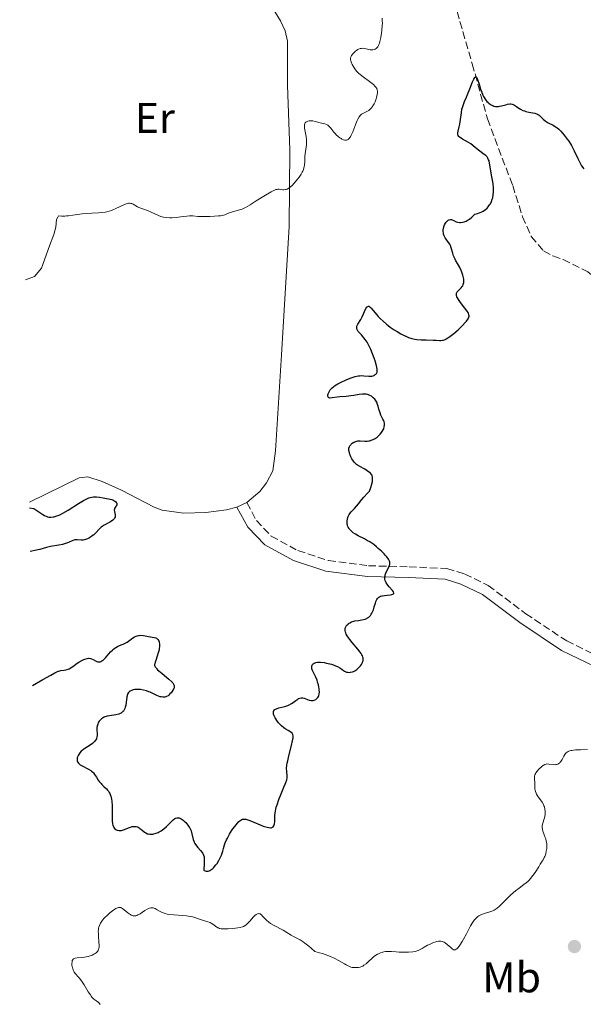
# Model space of a CAD drawing. Units: metres. Extents: x 622061 to 625539, y 4673975 to 4676348.
# Drawn here: x 622085 to 622216, y 4674667 to 4674896 of the extents above; entities that cross this region are included whole.
import ezdxf
from ezdxf.enums import TextEntityAlignment as Align

# ---------------------------------------------------------------- set-up
doc = ezdxf.new("R2010")
doc.units = ezdxf.units.M
doc.header["$MEASUREMENT"] = 0
doc.linetypes.add('DGN Style 3', pattern=[2.435891, 1.739922, -0.695969])
for name, color, linetype, lineweight in [('Barranco lineal', 142, 'DGN Style 3', 13), ('Camino', 7, 'DGN Style 3', 0), ('Curva de nivel directora', 30, 'Continuous', 30), ('Curva de nivel intermedia', 30, 'Continuous', 0), ('Etiqueta de uso rústico', 92, 'Continuous', 0), ('Línea de cambio de uso (parcela vista)', 92, 'Continuous', 0), ('Margen derecho', 7, 'Continuous', 0), ('Punto acotado terreno (símbolo)', 7, 'Continuous', 0)]:
    doc.layers.add(name, color=color, linetype=linetype, lineweight=lineweight)
doc.styles.add('Style-Arial', font='arial.ttf')

# ---------------------------------------------------------------- blocks, each defined once
blk = doc.blocks.new('5PATER')
at = {"layer": 'Punto acotado terreno (símbolo)', "linetype": 'Continuous', "lineweight": 0}
h = blk.add_hatch(color=51, dxfattribs=at)
edge = h.paths.add_edge_path()
edge.add_ellipse((0, 0), major_axis=(-0.11, -0.111), ratio=0.999422, start_angle=0, end_angle=360)

msp = doc.modelspace()

# ---------------------------------------------------------------- linework, layer by layer
at = {"layer": 'Barranco lineal', "color": 142, "linetype": 'DGN Style 3', "lineweight": 13}
msp.add_polyline3d([(622172.39, 4674916.76, 302.06), (622176.11, 4674913.46, 301.41), (622181.02, 4674907.59, 300.72), (622184.19, 4674902.57, 300.51), (622186.39, 4674898.08, 300.56), (622189.92, 4674885.9, 299.96), (622193.47, 4674873.1, 299.86), (622199.33, 4674857.61, 298.79), (622201.63, 4674850.38, 298.77), (622203.67, 4674845.8, 298.85), (622206.5, 4674842.47, 298.79), (622208.71, 4674841.24, 298.53), (622211.04, 4674840.43, 298.24), (622216.83, 4674837.56, 298.21), (622218.77, 4674835.94, 298.21), (622220.14, 4674833.8, 298.21), (622221.13, 4674831.23, 298.01), (622222.01, 4674827.96, 297.63), (622229.59, 4674792.88, 296.17), (622231.3, 4674783.02, 295.92), (622231.91, 4674778.14, 295.89), (622232.14, 4674773.11, 296.02), (622231.69, 4674768.58, 295.88), (622230.4, 4674762.14, 295.3)], dxfattribs=at)
at = {"layer": 'Camino', "color": 7, "linetype": 'DGN Style 3', "lineweight": 0}
msp.add_polyline3d([(622137.5, 4674783.94, 302.4), (622139.7, 4674779.73, 302.4), (622143.17, 4674776.12, 301.82), (622149.37, 4674772.74, 301.82), (622156.45, 4674770.43, 301.82), (622165.77, 4674769.23, 300.66), (622175.21, 4674768.97, 299.49), (622184.02, 4674768.56, 298.91), (622188.19, 4674767.3, 299.49), (622193.6, 4674764.64, 298.33), (622202.42, 4674758.05, 297.16), (622211.91, 4674751.73, 296), (622219.07, 4674748.23, 296), (622222.17, 4674748.04, 296), (622224.68, 4674748.44, 295.42), (622227.99, 4674750.65, 295.42), (622230.49, 4674756.93, 296), (622232.26, 4674765.34, 296), (622233.62, 4674774.01, 296.58), (622233.48, 4674782.64, 297.16), (622234.33, 4674784.89, 297.16), (622237.67, 4674785.67, 295.12)], dxfattribs=at)
at = {"layer": 'Curva de nivel directora', "color": 30, "linetype": 'Continuous', "lineweight": 30, "elevation": 300, "flags": 128}
for points in [[(622187.54, 4674875.35), (622187.63, 4674875.73), (622187.87, 4674876.46), (622188.16, 4674877.19), (622188.59, 4674878.2), (622188.82, 4674878.75), (622189.35, 4674880.08), (622190, 4674881.74), (622190.28, 4674882.35), (622190.51, 4674882.75), (622190.61, 4674882.85), (622190.7, 4674882.9), (622190.8, 4674882.89), (622190.92, 4674882.79), (622191, 4674882.66), (622191.17, 4674882.26), (622191.5, 4674881.21), (622191.85, 4674880.06), (622192.05, 4674879.47), (622192.38, 4674878.66), (622192.56, 4674878.3), (622192.68, 4674878.08), (622192.94, 4674877.68), (622193.34, 4674877.18), (622193.62, 4674876.91), (622193.8, 4674876.76), (622194.17, 4674876.49), (622194.52, 4674876.29), (622194.7, 4674876.21), (622194.96, 4674876.11), (622195.36, 4674876.03), (622195.57, 4674876.01), (622196.02, 4674876.02), (622196.25, 4674876.06), (622196.74, 4674876.16), (622197.71, 4674876.42), (622198.15, 4674876.53), (622198.67, 4674876.6), (622198.9, 4674876.6), (622199.24, 4674876.54), (622199.42, 4674876.48), (622199.78, 4674876.29), (622200.19, 4674876.02), (622200.8, 4674875.6), (622201.15, 4674875.38), (622201.73, 4674875.08), (622202.05, 4674874.96), (622202.39, 4674874.85), (622203.1, 4674874.69), (622204.05, 4674874.51), (622204.49, 4674874.41), (622204.89, 4674874.29), (622205.08, 4674874.22), (622205.32, 4674874.09), (622205.47, 4674873.99), (622205.74, 4674873.77), (622206.46, 4674873.04), (622206.86, 4674872.68), (622207.09, 4674872.52), (622207.61, 4674872.22), (622208.76, 4674871.63), (622209.32, 4674871.3), (622209.58, 4674871.11), (622210.06, 4674870.7), (622210.5, 4674870.26), (622211.29, 4674869.35), (622212.04, 4674868.44), (622212.42, 4674867.92), (622212.82, 4674867.3), (622213.02, 4674866.94), (622213.66, 4674865.68), (622214.5, 4674863.9), (622214.88, 4674863.12), (622215.05, 4674862.79), (622215.38, 4674862.24), (622215.69, 4674861.79), (622215.9, 4674861.52)], [(622187.92, 4674834.88), (622187.95, 4674835.04), (622187.98, 4674835.38), (622187.97, 4674835.56), (622187.95, 4674835.84), (622187.9, 4674836.14), (622187.74, 4674836.79), (622187.52, 4674837.46), (622187.34, 4674837.9), (622186.96, 4674838.72), (622186.5, 4674839.51), (622186.12, 4674840.14), (622185.95, 4674840.47), (622185.71, 4674840.99), (622185.6, 4674841.28), (622185.41, 4674841.9), (622185.04, 4674843.15), (622184.83, 4674843.71), (622184.7, 4674843.96), (622184.43, 4674844.4), (622183.87, 4674845.12), (622183.62, 4674845.46), (622183.52, 4674845.62), (622183.36, 4674845.96), (622183.25, 4674846.31), (622183.2, 4674846.54), (622183.15, 4674847), (622183.17, 4674847.45), (622183.2, 4674847.67), (622183.28, 4674848), (622183.47, 4674848.48), (622183.71, 4674848.9), (622183.85, 4674849.09), (622184.08, 4674849.34), (622184.33, 4674849.54), (622184.46, 4674849.61), (622184.59, 4674849.67), (622184.85, 4674849.71), (622185.11, 4674849.7), (622185.28, 4674849.66), (622185.63, 4674849.51), (622186.19, 4674849.22), (622186.54, 4674849.1), (622186.96, 4674849.03), (622187.21, 4674849.03), (622187.72, 4674849.09), (622188.01, 4674849.16), (622188.48, 4674849.34), (622188.98, 4674849.61), (622189.25, 4674849.79), (622189.8, 4674850.24), (622190.09, 4674850.51), (622190.54, 4674851), (622191.16, 4674851.15), (622191.53, 4674851.26), (622191.77, 4674851.35), (622192.19, 4674851.54), (622192.47, 4674851.69), (622192.97, 4674852.03), (622193.37, 4674852.39), (622193.6, 4674852.64), (622193.97, 4674853.13), (622194.14, 4674853.4), (622194.41, 4674853.93), (622194.59, 4674854.45), (622194.68, 4674854.79), (622194.8, 4674855.48), (622194.87, 4674856.19), (622194.88, 4674856.56), (622194.88, 4674857.12), (622194.81, 4674857.98), (622194.67, 4674858.85), (622194.44, 4674860), (622194.32, 4674860.57), (622193.97, 4674862.85), (622193.83, 4674863.38), (622193.74, 4674863.62), (622193.58, 4674863.96), (622193.36, 4674864.27), (622193.22, 4674864.42), (622193.07, 4674864.57), (622192.72, 4674864.87), (622191.36, 4674865.86), (622190.59, 4674866.47), (622189.56, 4674867.29), (622189.07, 4674867.65), (622188.39, 4674868.05), (622187.63, 4674868.43), (622187.31, 4674868.61), (622186.95, 4674868.87), (622186.81, 4674869.02), (622186.66, 4674869.27), (622186.57, 4674869.56), (622186.56, 4674869.72), (622186.58, 4674869.89), (622186.65, 4674870.28), (622186.92, 4674871.26), (622187.05, 4674871.87), (622187.19, 4674872.96), (622187.39, 4674874.56), (622187.54, 4674875.35)], [(622166.9, 4674813.41), (622167.21, 4674813.54), (622167.37, 4674813.65), (622167.47, 4674813.73), (622167.63, 4674813.9), (622167.75, 4674814.1), (622167.79, 4674814.22), (622167.83, 4674814.42), (622167.82, 4674814.82), (622167.73, 4674815.36), (622167.65, 4674815.7), (622167.32, 4674816.84), (622167.1, 4674817.49), (622166.73, 4674818.51), (622166.32, 4674819.5), (622166.1, 4674819.97), (622165.88, 4674820.4), (622165.44, 4674821.17), (622165, 4674821.83), (622164.71, 4674822.22), (622164.15, 4674822.88), (622163.41, 4674823.7), (622163.23, 4674823.96), (622163.16, 4674824.08), (622163.06, 4674824.34), (622163.04, 4674824.47), (622163.04, 4674824.68), (622163.09, 4674824.9), (622163.14, 4674825.05), (622163.29, 4674825.37), (622163.97, 4674826.46), (622164.33, 4674827.1), (622165.2, 4674829.03), (622165.37, 4674829.32), (622165.46, 4674829.43), (622165.6, 4674829.53), (622165.75, 4674829.56), (622165.86, 4674829.54), (622166.08, 4674829.43), (622166.19, 4674829.33), (622166.44, 4674829.08), (622167.33, 4674828), (622168.06, 4674827.15), (622168.48, 4674826.72), (622169.17, 4674826.05), (622169.95, 4674825.38), (622170.38, 4674825.05), (622170.83, 4674824.71), (622171.79, 4674824.06), (622172.44, 4674823.65), (622173.32, 4674823.15), (622173.75, 4674822.92), (622174.66, 4674822.49), (622175.08, 4674822.32), (622175.85, 4674822.06), (622176.57, 4674821.9), (622177.05, 4674821.83), (622178.02, 4674821.75), (622179.21, 4674821.72), (622180.8, 4674821.7), (622181.5, 4674821.66), (622182.28, 4674821.6), (622182.64, 4674821.6), (622183.02, 4674821.64), (622183.21, 4674821.69), (622183.64, 4674821.85), (622183.87, 4674821.97), (622184.26, 4674822.2), (622184.69, 4674822.49), (622185.63, 4674823.24), (622186.62, 4674824.11), (622187.25, 4674824.71), (622187.63, 4674825.09), (622188.29, 4674825.79), (622188.57, 4674826.11), (622188.96, 4674826.64), (622189.04, 4674826.78), (622189.15, 4674827.02), (622189.19, 4674827.23), (622189.2, 4674827.35), (622189.16, 4674827.57), (622189.04, 4674827.9), (622188.94, 4674828.09), (622188.72, 4674828.43), (622188.21, 4674829.11), (622187.19, 4674830.39), (622186.71, 4674831.09), (622186.47, 4674831.54), (622186.37, 4674831.75), (622186.28, 4674832.05), (622186.26, 4674832.31), (622186.27, 4674832.48), (622186.3, 4674832.58), (622186.37, 4674832.77), (622186.45, 4674832.9), (622186.65, 4674833.15), (622187.35, 4674833.82), (622187.6, 4674834.14), (622187.71, 4674834.31), (622187.83, 4674834.59), (622187.92, 4674834.88)], [(622166.26, 4674790.71), (622166.03, 4674790.91), (622165.51, 4674791.3), (622164.92, 4674791.66), (622163.8, 4674792.3), (622163.22, 4674792.64), (622162.99, 4674792.8), (622162.68, 4674793.05), (622162.42, 4674793.34), (622162.3, 4674793.5), (622161.93, 4674794.1), (622161.71, 4674794.54), (622161.47, 4674795.15), (622161.37, 4674795.44), (622161.25, 4674795.98), (622161.23, 4674796.23), (622161.25, 4674796.58), (622161.35, 4674796.92), (622161.43, 4674797.08), (622161.64, 4674797.36), (622161.76, 4674797.5), (622161.98, 4674797.69), (622162.37, 4674797.94), (622162.81, 4674798.13), (622163.05, 4674798.19), (622163.3, 4674798.23), (622163.82, 4674798.26), (622164.91, 4674798.22), (622165.44, 4674798.22), (622165.89, 4674798.27), (622166.11, 4674798.3), (622166.43, 4674798.39), (622166.89, 4674798.57), (622167.34, 4674798.82), (622167.57, 4674798.97), (622167.79, 4674799.14), (622168.21, 4674799.53), (622168.48, 4674799.81), (622168.8, 4674800.21), (622168.94, 4674800.41), (622169.21, 4674800.86), (622169.32, 4674801.08), (622169.46, 4674801.5), (622169.52, 4674801.91), (622169.52, 4674802.18), (622169.49, 4674802.36), (622169.4, 4674802.72), (622169.33, 4674802.92), (622169.14, 4674803.34), (622168.69, 4674804.25), (622168.48, 4674804.76), (622168.23, 4674805.59), (622168.03, 4674806.36), (622167.91, 4674806.73), (622167.69, 4674807.25), (622167.55, 4674807.49), (622167.23, 4674807.92), (622166.88, 4674808.29), (622166.62, 4674808.49), (622166.45, 4674808.62), (622166.12, 4674808.82), (622165.75, 4674808.99), (622165.57, 4674809.05), (622165.21, 4674809.13), (622164.95, 4674809.15), (622164.37, 4674809.13), (622163.58, 4674809.02), (622162.34, 4674808.81), (622161.66, 4674808.71), (622160.58, 4674808.59), (622159.15, 4674808.46), (622158.48, 4674808.39), (622157.33, 4674808.24), (622156.9, 4674808.22), (622156.67, 4674808.24), (622156.57, 4674808.27), (622156.46, 4674808.33), (622156.38, 4674808.42), (622156.32, 4674808.67), (622156.36, 4674808.98), (622156.43, 4674809.22), (622156.64, 4674809.68), (622156.9, 4674810.1), (622157.06, 4674810.3), (622157.34, 4674810.59), (622157.69, 4674810.87), (622157.89, 4674811.02), (622158.64, 4674811.48), (622159.24, 4674811.8), (622160.56, 4674812.43), (622161.5, 4674812.82), (622161.98, 4674812.99), (622162.69, 4674813.2), (622163.38, 4674813.35), (622163.72, 4674813.4), (622164.06, 4674813.42), (622164.7, 4674813.41), (622165.84, 4674813.33), (622166.32, 4674813.32), (622166.53, 4674813.33), (622166.9, 4674813.41)], [(622165.86, 4674757.29), (622165.99, 4674757.41), (622166.23, 4674757.68), (622166.44, 4674757.98), (622166.57, 4674758.21), (622166.8, 4674758.7), (622166.92, 4674759), (622167.12, 4674759.64), (622167.38, 4674760.49), (622167.51, 4674760.88), (622167.66, 4674761.23), (622167.75, 4674761.38), (622167.88, 4674761.59), (622167.98, 4674761.71), (622168.2, 4674761.9), (622168.32, 4674761.98), (622168.58, 4674762.12), (622168.87, 4674762.21), (622169.08, 4674762.26), (622169.54, 4674762.34), (622170.12, 4674762.4), (622170.88, 4674762.49), (622171.21, 4674762.55), (622171.47, 4674762.63), (622171.57, 4674762.68), (622171.67, 4674762.76), (622171.71, 4674762.87), (622171.63, 4674763.15), (622171.37, 4674763.49), (622170.62, 4674764.31), (622170.28, 4674764.72), (622170.13, 4674764.93), (622169.92, 4674765.26), (622169.75, 4674765.6), (622169.68, 4674765.78), (622169.6, 4674766.14), (622169.58, 4674766.32), (622169.58, 4674766.61), (622169.63, 4674766.9), (622169.68, 4674767.09), (622169.82, 4674767.49), (622170, 4674767.88), (622170.38, 4674768.62), (622170.61, 4674769.12), (622170.69, 4674769.34), (622170.73, 4674769.48), (622170.76, 4674769.73), (622170.77, 4674769.85), (622170.74, 4674770.08), (622170.67, 4674770.3), (622170.61, 4674770.45), (622170.44, 4674770.75), (622170.03, 4674771.3), (622169.68, 4674771.7), (622169.41, 4674771.99), (622168.78, 4674772.6), (622168.04, 4674773.27), (622167.64, 4674773.62), (622166.99, 4674774.13), (622166.3, 4674774.61), (622165.94, 4674774.84), (622165.57, 4674775.05), (622164.83, 4674775.45), (622163.39, 4674776.18), (622162.73, 4674776.56), (622162.22, 4674776.91), (622161.98, 4674777.1), (622161.67, 4674777.39), (622161.4, 4674777.69), (622161.28, 4674777.85), (622161.09, 4674778.19), (622161.01, 4674778.36), (622160.92, 4674778.63), (622160.86, 4674778.91), (622160.83, 4674779.1), (622160.83, 4674779.49), (622160.84, 4674779.68), (622160.9, 4674780.07), (622161, 4674780.44), (622161.09, 4674780.68), (622161.3, 4674781.12), (622161.44, 4674781.34), (622161.76, 4674781.74), (622162.55, 4674782.55), (622163, 4674783.04), (622163.48, 4674783.65), (622164.26, 4674784.62), (622164.72, 4674785.17), (622165.56, 4674786.07), (622166.05, 4674786.54), (622166.34, 4674787.44), (622166.48, 4674787.95), (622166.68, 4674788.8), (622166.73, 4674789.14), (622166.75, 4674789.35), (622166.75, 4674789.7), (622166.73, 4674789.85), (622166.67, 4674790.11), (622166.57, 4674790.34), (622166.48, 4674790.47), (622166.26, 4674790.71)], [(622086.91, 4674782.65), (622087.89, 4674782.52), (622090.03, 4674781.14), (622090.39, 4674780.9), (622090.58, 4674780.8), (622090.93, 4674780.66), (622091.11, 4674780.6), (622091.4, 4674780.55), (622091.87, 4674780.52), (622092.39, 4674780.57), (622092.67, 4674780.62), (622093.28, 4674780.8), (622093.6, 4674780.93), (622094.12, 4674781.16), (622094.69, 4674781.45), (622095.89, 4674782.16), (622098.35, 4674783.73), (622099.44, 4674784.38), (622099.92, 4674784.64), (622100.22, 4674784.78), (622100.75, 4674785), (622101, 4674785.08), (622101.44, 4674785.2), (622101.84, 4674785.26), (622102.08, 4674785.28), (622102.52, 4674785.27), (622103.21, 4674785.17), (622104.05, 4674784.98), (622104.47, 4674784.9), (622105.71, 4674784.71), (622106.1, 4674784.61), (622106.28, 4674784.54), (622106.51, 4674784.43), (622106.65, 4674784.35), (622106.9, 4674784.15), (622107.11, 4674783.91), (622107.2, 4674783.74), (622107.23, 4674783.52), (622107.21, 4674783.4), (622107.09, 4674783.16), (622106.98, 4674783), (622106.83, 4674782.77), (622106.76, 4674782.65), (622106.68, 4674782.45), (622106.66, 4674782.34), (622106.64, 4674782.17), (622106.68, 4674781.8), (622106.84, 4674781.03), (622106.86, 4674780.67), (622106.83, 4674780.51), (622106.8, 4674780.41), (622106.7, 4674780.22), (622106.47, 4674779.96), (622106.27, 4674779.8), (622105.76, 4674779.47), (622104.3, 4674778.65), (622103.83, 4674778.33), (622103.6, 4674778.17), (622103.4, 4674778), (622103.04, 4674777.64), (622102.4, 4674776.93), (622102.07, 4674776.59), (622101.89, 4674776.44), (622101.52, 4674776.15), (622101.14, 4674775.89), (622100.89, 4674775.74), (622100.39, 4674775.48), (622099.94, 4674775.3), (622099.73, 4674775.23), (622099.42, 4674775.17), (622099.12, 4674775.15), (622098.96, 4674775.15), (622097.98, 4674775.26), (622097.62, 4674775.25), (622097.43, 4674775.21), (622097.23, 4674775.15), (622096.82, 4674774.99), (622096.15, 4674774.69), (622095.75, 4674774.53), (622095.04, 4674774.31), (622094.63, 4674774.2), (622093.73, 4674774.02), (622091.8, 4674773.66), (622090.9, 4674773.46), (622089.35, 4674773.01), (622088.82, 4674772.9), (622088.55, 4674772.87), (622087.08, 4674772.5)], [(622152.01, 4674738), (622152.42, 4674737.9), (622152.62, 4674737.88), (622152.82, 4674737.88), (622152.94, 4674737.9), (622153.18, 4674737.95), (622153.51, 4674738.1), (622153.64, 4674738.19), (622153.87, 4674738.42), (622154.01, 4674738.62), (622154.13, 4674738.85), (622154.2, 4674739.02), (622154.3, 4674739.4), (622154.35, 4674739.87), (622154.34, 4674740.39), (622154.31, 4674740.68), (622154.26, 4674740.97), (622154.13, 4674741.57), (622153.96, 4674742.19), (622153.82, 4674742.59), (622153.52, 4674743.35), (622153.16, 4674744.08), (622152.75, 4674744.89), (622152.62, 4674745.24), (622152.59, 4674745.41), (622152.57, 4674745.71), (622152.6, 4674745.9), (622152.69, 4674746.12), (622152.75, 4674746.23), (622152.95, 4674746.43), (622153.12, 4674746.54), (622153.4, 4674746.66), (622153.55, 4674746.7), (622153.95, 4674746.78), (622154.4, 4674746.8), (622154.65, 4674746.8), (622155.46, 4674746.71), (622156.03, 4674746.61), (622156.41, 4674746.53), (622157.15, 4674746.33), (622157.82, 4674746.11), (622158.13, 4674745.99), (622158.56, 4674745.8), (622159.12, 4674745.48), (622159.6, 4674745.14), (622159.99, 4674744.85), (622160.18, 4674744.72), (622160.49, 4674744.57), (622160.66, 4674744.51), (622161.01, 4674744.45), (622161.38, 4674744.44), (622161.62, 4674744.46), (622162.1, 4674744.57), (622162.26, 4674744.63), (622162.58, 4674744.78), (622162.87, 4674744.97), (622163.06, 4674745.11), (622163.42, 4674745.43), (622163.77, 4674745.79), (622163.93, 4674745.98), (622164.15, 4674746.28), (622164.34, 4674746.6), (622164.42, 4674746.77), (622164.53, 4674747.08), (622164.56, 4674747.24), (622164.58, 4674747.51), (622164.54, 4674747.8), (622164.5, 4674747.96), (622164.37, 4674748.3), (622164.27, 4674748.49), (622164.09, 4674748.8), (622163.86, 4674749.13), (622163.29, 4674749.86), (622161.99, 4674751.37), (622161.42, 4674752.06), (622161.18, 4674752.36), (622160.83, 4674752.89), (622160.59, 4674753.33), (622160.48, 4674753.59), (622160.43, 4674753.76), (622160.38, 4674754.06), (622160.36, 4674754.36), (622160.36, 4674754.5), (622160.39, 4674754.71), (622160.49, 4674755.01), (622160.66, 4674755.3), (622160.77, 4674755.44), (622161.02, 4674755.67), (622161.17, 4674755.78), (622161.42, 4674755.94), (622161.86, 4674756.15), (622162.35, 4674756.31), (622162.62, 4674756.38), (622163.48, 4674756.52), (622164.27, 4674756.62), (622164.65, 4674756.7), (622165.01, 4674756.8), (622165.18, 4674756.87), (622165.42, 4674756.99), (622165.58, 4674757.08), (622165.86, 4674757.29)], [(622087.62, 4674741.37), (622090.04, 4674742.77), (622091.87, 4674743.78), (622092.8, 4674744.29), (622093.46, 4674744.6), (622094.17, 4674744.86), (622094.96, 4674744.95), (622095.34, 4674745.01), (622095.7, 4674745.1), (622095.89, 4674745.17), (622096.17, 4674745.29), (622096.74, 4674745.61), (622097.31, 4674746), (622098.04, 4674746.54), (622098.39, 4674746.78), (622099.11, 4674747.22), (622099.54, 4674747.43), (622099.81, 4674747.54), (622100.3, 4674747.67), (622100.63, 4674747.71), (622100.79, 4674747.71), (622101.1, 4674747.67), (622101.31, 4674747.6), (622101.76, 4674747.4), (622102.27, 4674747.12), (622102.55, 4674746.99), (622102.85, 4674746.91), (622103, 4674746.89), (622103.33, 4674746.91), (622103.49, 4674746.96), (622103.75, 4674747.08), (622104.02, 4674747.28), (622104.2, 4674747.44), (622104.57, 4674747.83), (622105.78, 4674749.2), (622106.2, 4674749.63), (622106.42, 4674749.82), (622106.75, 4674750.07), (622106.97, 4674750.21), (622107.41, 4674750.45), (622107.85, 4674750.65), (622108.44, 4674750.89), (622108.73, 4674751.01), (622109.35, 4674751.31), (622109.65, 4674751.49), (622110.24, 4674751.9), (622110.99, 4674752.45), (622111.36, 4674752.69), (622111.75, 4674752.88), (622111.94, 4674752.94), (622112.24, 4674753.01), (622112.44, 4674753.04), (622112.84, 4674753.05), (622113.44, 4674752.98), (622114.59, 4674752.74), (622115.94, 4674752.53), (622116.29, 4674752.43), (622116.44, 4674752.36), (622116.57, 4674752.28), (622116.8, 4674752.06), (622116.97, 4674751.78), (622117.06, 4674751.56), (622117.1, 4674751.41), (622117.16, 4674751.07), (622117.17, 4674750.87), (622117.16, 4674750.43), (622117.11, 4674749.97), (622117.05, 4674749.64), (622116.88, 4674748.97), (622116.63, 4674748.18), (622116.28, 4674747.2), (622116.13, 4674746.77), (622116.04, 4674746.44), (622116.02, 4674746.29), (622116.03, 4674746.07), (622116.1, 4674745.84), (622116.17, 4674745.71), (622116.35, 4674745.45), (622116.48, 4674745.3), (622116.72, 4674745.05), (622117.03, 4674744.78), (622117.76, 4674744.16), (622119.37, 4674742.84), (622120, 4674742.25), (622120.23, 4674741.98), (622120.35, 4674741.82), (622120.51, 4674741.52), (622120.56, 4674741.38), (622120.59, 4674741.12), (622120.55, 4674740.86), (622120.48, 4674740.69), (622120.28, 4674740.32), (622120.02, 4674739.92), (622119.86, 4674739.71), (622119.59, 4674739.41), (622119.3, 4674739.13), (622119.14, 4674739.01)], [(622119.14, 4674739.01), (622118.81, 4674738.81), (622118.64, 4674738.74), (622118.37, 4674738.66), (622118.09, 4674738.63), (622117.9, 4674738.64), (622117.52, 4674738.71), (622117.32, 4674738.76), (622116.92, 4674738.91), (622116.53, 4674739.09), (622115.75, 4674739.47), (622115.02, 4674739.8), (622114.67, 4674739.94), (622114.17, 4674740.12), (622113.44, 4674740.32), (622112.75, 4674740.44), (622112.3, 4674740.47), (622112.01, 4674740.47), (622111.43, 4674740.43), (622111.05, 4674740.37), (622110.87, 4674740.32), (622110.61, 4674740.23), (622110.36, 4674740.1), (622110.25, 4674740.03), (622110.04, 4674739.83), (622109.95, 4674739.72), (622109.83, 4674739.52), (622109.73, 4674739.28), (622109.58, 4674738.74), (622109.29, 4674736.83), (622109.17, 4674736.31), (622109.09, 4674736.07), (622108.95, 4674735.74), (622108.76, 4674735.44), (622108.65, 4674735.31), (622108.39, 4674735.07), (622108.24, 4674734.97), (622107.98, 4674734.84), (622107.69, 4674734.73), (622107.01, 4674734.59), (622105.5, 4674734.36), (622105.01, 4674734.26), (622104.78, 4674734.19), (622104.45, 4674734.07), (622104.25, 4674733.98), (622103.87, 4674733.76), (622103.7, 4674733.64), (622103.4, 4674733.37), (622103.14, 4674733.08), (622103, 4674732.87), (622102.92, 4674732.72), (622102.78, 4674732.42), (622102.7, 4674732.15), (622102.61, 4674731.61), (622102.59, 4674731.07), (622102.64, 4674730.12), (622102.64, 4674729.63), (622102.61, 4674729.42), (622102.54, 4674729.14), (622102.49, 4674729.01), (622102.34, 4674728.74), (622102.07, 4674728.38), (622101.89, 4674728.19), (622101.58, 4674727.9), (622101.04, 4674727.49), (622100.4, 4674727.11), (622099.82, 4674726.76), (622099.53, 4674726.58), (622099.14, 4674726.27), (622098.96, 4674726.1), (622098.63, 4674725.73), (622098.37, 4674725.33), (622098.23, 4674725.07), (622098.16, 4674724.89), (622098.04, 4674724.55), (622097.99, 4674724.23), (622097.99, 4674724.08), (622098.02, 4674723.87), (622098.09, 4674723.66), (622098.14, 4674723.55), (622098.28, 4674723.36), (622098.37, 4674723.26), (622098.53, 4674723.12), (622098.72, 4674722.97), (622099.17, 4674722.7), (622100.64, 4674721.94), (622101.15, 4674721.63), (622101.36, 4674721.48), (622101.65, 4674721.22), (622101.78, 4674721.07), (622102.05, 4674720.72), (622102.48, 4674720.05), (622102.92, 4674719.38), (622103.16, 4674719.04), (622103.56, 4674718.56), (622103.77, 4674718.33), (622104.22, 4674717.9), (622104.82, 4674717.33), (622105.1, 4674717.03), (622105.35, 4674716.71), (622105.46, 4674716.53)], [(622132.06, 4674703.5), (622132.31, 4674704.35), (622132.46, 4674704.8), (622132.75, 4674705.52), (622132.95, 4674705.92), (622133.44, 4674706.8), (622133.95, 4674707.62), (622134.23, 4674708.02), (622134.65, 4674708.6), (622135.27, 4674709.35), (622135.55, 4674709.66), (622135.91, 4674709.97), (622136.08, 4674710.09), (622136.32, 4674710.22), (622136.49, 4674710.27), (622136.6, 4674710.3), (622136.84, 4674710.32), (622137.23, 4674710.27), (622137.51, 4674710.2), (622138.19, 4674709.97), (622139.14, 4674709.58), (622140.56, 4674708.98), (622141.26, 4674708.71), (622141.92, 4674708.49), (622142.22, 4674708.41), (622142.62, 4674708.33), (622142.96, 4674708.31), (622143.15, 4674708.32), (622143.26, 4674708.35), (622143.46, 4674708.42), (622143.58, 4674708.51), (622143.76, 4674708.72), (622143.87, 4674708.99), (622143.92, 4674709.2), (622143.97, 4674709.66), (622143.97, 4674710.24), (622143.99, 4674711.13), (622144.04, 4674711.66), (622144.13, 4674712.25), (622144.2, 4674712.57), (622144.33, 4674713.1), (622144.51, 4674713.67), (622144.95, 4674714.91), (622145.46, 4674716.19), (622146.12, 4674717.76), (622146.39, 4674718.42), (622146.55, 4674718.83), (622146.77, 4674719.47), (622146.88, 4674719.93), (622146.9, 4674720.18), (622146.86, 4674720.63), (622146.78, 4674721.15), (622146.75, 4674721.47), (622146.74, 4674722.07), (622146.81, 4674722.86), (622146.88, 4674723.33), (622146.99, 4674723.85), (622147.26, 4674725.03), (622147.9, 4674727.46), (622148.14, 4674728.48), (622148.25, 4674729.23), (622148.27, 4674729.52), (622148.26, 4674729.68), (622148.2, 4674729.96), (622148.09, 4674730.18), (622147.99, 4674730.3), (622147.72, 4674730.53), (622147.09, 4674730.92), (622146.42, 4674731.33), (622146.06, 4674731.56), (622145.54, 4674731.98), (622145.3, 4674732.21), (622144.83, 4674732.73), (622144.43, 4674733.27), (622144.2, 4674733.64), (622144.07, 4674733.88), (622143.85, 4674734.34), (622143.7, 4674734.74), (622143.66, 4674734.92), (622143.65, 4674735.18), (622143.69, 4674735.4), (622143.74, 4674735.5), (622143.88, 4674735.69), (622143.98, 4674735.77), (622144.16, 4674735.88), (622144.39, 4674735.98), (622144.95, 4674736.15), (622146.31, 4674736.5), (622146.99, 4674736.74), (622147.31, 4674736.88), (622147.91, 4674737.22), (622148.26, 4674737.46), (622148.9, 4674737.93), (622149.31, 4674738.21), (622149.49, 4674738.32), (622149.83, 4674738.46), (622150.14, 4674738.52), (622150.35, 4674738.51), (622150.5, 4674738.49), (622150.8, 4674738.42), (622152.01, 4674738)], [(622105.46, 4674716.53), (622105.61, 4674716.26), (622105.69, 4674716.06), (622105.83, 4674715.65), (622105.99, 4674714.97), (622106.06, 4674714.48), (622106.13, 4674713.44), (622106.17, 4674709.94), (622106.24, 4674709.21), (622106.3, 4674708.92), (622106.43, 4674708.55), (622106.52, 4674708.39), (622106.73, 4674708.12), (622106.97, 4674707.93), (622107.11, 4674707.85), (622107.33, 4674707.76), (622107.7, 4674707.67), (622108.11, 4674707.66), (622108.33, 4674707.68), (622108.55, 4674707.73), (622109.01, 4674707.88), (622109.97, 4674708.27), (622110.44, 4674708.44), (622110.84, 4674708.56), (622111.04, 4674708.6), (622111.34, 4674708.62), (622111.63, 4674708.61), (622111.77, 4674708.58), (622112.05, 4674708.5), (622112.19, 4674708.44), (622112.4, 4674708.32), (622112.61, 4674708.17), (622113.04, 4674707.81), (622113.66, 4674707.31), (622114.01, 4674707.09), (622114.39, 4674706.92), (622114.59, 4674706.86), (622114.92, 4674706.81), (622115.15, 4674706.81), (622115.63, 4674706.85), (622115.87, 4674706.89), (622116.38, 4674707.03), (622116.88, 4674707.24), (622117.11, 4674707.34), (622117.54, 4674707.59), (622117.86, 4674707.8), (622118.2, 4674708.05), (622118.82, 4674708.61), (622119.9, 4674709.71), (622120.36, 4674710.15), (622120.72, 4674710.43), (622120.9, 4674710.53), (622121.16, 4674710.62), (622121.42, 4674710.65), (622121.55, 4674710.64), (622121.76, 4674710.59), (622121.91, 4674710.53), (622122.21, 4674710.37), (622122.67, 4674710.04), (622122.9, 4674709.84), (622123.26, 4674709.49), (622123.77, 4674708.9), (622124.07, 4674708.47), (622124.21, 4674708.25), (622124.38, 4674707.91), (622124.52, 4674707.57), (622124.72, 4674706.9), (622125.02, 4674705.58), (622125.16, 4674705.16), (622125.25, 4674704.95), (622125.41, 4674704.65), (622125.8, 4674704.07), (622126.09, 4674703.71), (622126.69, 4674703.02), (622127.07, 4674702.56), (622127.25, 4674702.29), (622127.33, 4674702.15), (622127.42, 4674701.93), (622127.53, 4674701.52), (622127.58, 4674700.98), (622127.59, 4674700.65), (622127.58, 4674700.06), (622127.47, 4674698.44), (622127.58, 4674698.37), (622127.8, 4674698.27), (622128.03, 4674698.22), (622128.17, 4674698.2), (622128.47, 4674698.23), (622128.69, 4674698.29), (622128.84, 4674698.35), (622129.13, 4674698.51), (622129.55, 4674698.83), (622129.81, 4674699.08), (622129.98, 4674699.26), (622130.3, 4674699.66), (622130.55, 4674700), (622130.99, 4674700.72), (622131.35, 4674701.44), (622131.55, 4674701.93), (622131.88, 4674702.85), (622132.06, 4674703.5)]]:
    msp.add_lwpolyline(points, dxfattribs=at)
at = {"layer": 'Curva de nivel intermedia', "color": 30, "linetype": 'Continuous', "lineweight": 0, "flags": 128}
for points, elevation in [([(622164.83, 4674889.46), (622165.24, 4674889.37), (622165.84, 4674889.25), (622166.14, 4674889.2), (622166.6, 4674889.17), (622166.81, 4674889.18), (622167.18, 4674889.26), (622167.35, 4674889.33), (622167.59, 4674889.49), (622167.81, 4674889.72), (622167.92, 4674889.86), (622168.12, 4674890.2), (622168.21, 4674890.4), (622168.34, 4674890.74), (622168.46, 4674891.14), (622168.66, 4674892.05), (622168.82, 4674893.05), (622168.9, 4674893.71), (622169, 4674894.94), (622169.01, 4674895.33), (622169, 4674896), (622168.94, 4674896.57)], 305), ([(622151.14, 4674865.57), (622151.28, 4674866.56), (622151.34, 4674867.07), (622151.37, 4674867.84), (622151.35, 4674868.23), (622151.27, 4674869), (622150.92, 4674870.98), (622150.88, 4674871.43), (622150.88, 4674871.62), (622150.92, 4674871.92), (622150.99, 4674872.08), (622151.04, 4674872.18), (622151.19, 4674872.34), (622151.38, 4674872.47), (622151.49, 4674872.53), (622151.68, 4674872.6), (622152.02, 4674872.67), (622152.41, 4674872.68), (622152.62, 4674872.67), (622152.85, 4674872.64), (622153.34, 4674872.54), (622154.82, 4674872.15), (622155.62, 4674871.97), (622155.98, 4674871.85), (622156.31, 4674871.66), (622156.48, 4674871.53), (622156.65, 4674871.37), (622156.99, 4674870.99), (622157.71, 4674870.06), (622158.1, 4674869.61), (622158.3, 4674869.4), (622158.71, 4674869.03), (622159.13, 4674868.71), (622159.41, 4674868.54), (622159.59, 4674868.44), (622159.95, 4674868.28), (622160.29, 4674868.18), (622160.45, 4674868.16), (622160.69, 4674868.18), (622160.93, 4674868.26), (622161.04, 4674868.34), (622161.28, 4674868.56), (622161.4, 4674868.7), (622161.57, 4674868.97), (622161.75, 4674869.3), (622162.12, 4674870.11), (622162.83, 4674871.94), (622163.17, 4674872.75), (622163.34, 4674873.08), (622163.65, 4674873.62), (622163.96, 4674874), (622164.17, 4674874.19), (622164.32, 4674874.3), (622164.63, 4674874.48), (622165.42, 4674874.84), (622165.85, 4674875.1), (622166.13, 4674875.32), (622166.27, 4674875.46), (622166.48, 4674875.69), (622166.69, 4674875.97), (622166.82, 4674876.17), (622167.07, 4674876.62), (622167.31, 4674877.1), (622167.56, 4674877.76), (622167.67, 4674878.08), (622167.83, 4674878.78), (622167.87, 4674879.19), (622167.88, 4674879.38), (622167.85, 4674879.65), (622167.81, 4674879.82), (622167.69, 4674880.15), (622167.51, 4674880.46), (622167.35, 4674880.66), (622166.94, 4674881.08), (622166.65, 4674881.32), (622165.99, 4674881.82), (622164.52, 4674882.88), (622163.84, 4674883.42), (622163.53, 4674883.69), (622163.01, 4674884.24), (622162.59, 4674884.77), (622162.36, 4674885.11), (622161.98, 4674885.76), (622161.72, 4674886.35), (622161.64, 4674886.63), (622161.59, 4674886.9), (622161.59, 4674887.03), (622161.62, 4674887.3), (622161.65, 4674887.44), (622161.73, 4674887.64), (622161.84, 4674887.84), (622162.14, 4674888.25), (622162.51, 4674888.63), (622162.78, 4674888.86), (622162.96, 4674889), (622163.3, 4674889.23), (622163.49, 4674889.33), (622163.82, 4674889.46), (622164.14, 4674889.52), (622164.36, 4674889.53), (622164.83, 4674889.46)], 305), ([(622085.99, 4674835.66), (622088.04, 4674836.44), (622089.67, 4674838.38), (622091.53, 4674843.58), (622092.54, 4674846.21), (622093.08, 4674847.92), (622093.16, 4674849.7), (622093.47, 4674850.25), (622093.69, 4674850.58), (622094.37, 4674850.53), (622095.13, 4674850.52), (622095.55, 4674850.54), (622096, 4674850.58), (622096.97, 4674850.71), (622099.14, 4674851.03), (622100.28, 4674851.14), (622101.44, 4674851.2), (622102.98, 4674851.26), (622103.74, 4674851.32), (622104.5, 4674851.42), (622104.87, 4674851.49), (622105.43, 4674851.63), (622105.97, 4674851.81), (622106.33, 4674851.94), (622107.02, 4674852.25), (622108.88, 4674853.16), (622109.4, 4674853.37), (622109.64, 4674853.44), (622109.96, 4674853.5), (622110.16, 4674853.51), (622110.52, 4674853.47), (622110.69, 4674853.42), (622111.01, 4674853.28), (622112.05, 4674852.69), (622112.36, 4674852.54), (622113.04, 4674852.25), (622114.5, 4674851.71), (622115.19, 4674851.43), (622116.92, 4674850.62), (622117.49, 4674850.41), (622117.8, 4674850.32), (622118.12, 4674850.26), (622118.8, 4674850.17), (622119.53, 4674850.14), (622120.03, 4674850.15), (622121.04, 4674850.22), (622122.16, 4674850.35), (622123.53, 4674850.51), (622124.13, 4674850.56), (622124.93, 4674850.54), (622126.1, 4674850.45), (622126.87, 4674850.41), (622128.16, 4674850.4), (622128.87, 4674850.41), (622129.93, 4674850.47), (622130.92, 4674850.55), (622131.35, 4674850.61), (622131.73, 4674850.68), (622132.35, 4674850.84), (622132.84, 4674851.02), (622133.39, 4674851.25), (622133.67, 4674851.36), (622134.36, 4674851.58), (622135.33, 4674851.82), (622135.8, 4674851.94), (622136.37, 4674852.12), (622136.67, 4674852.25), (622137.19, 4674852.51), (622138.24, 4674853.12), (622139.69, 4674854.04), (622141.82, 4674855.4), (622142.74, 4674855.96), (622143.13, 4674856.18), (622143.76, 4674856.5), (622144.25, 4674856.67), (622144.52, 4674856.73), (622144.68, 4674856.75), (622144.99, 4674856.75), (622145.34, 4674856.71), (622145.82, 4674856.65), (622146.07, 4674856.64), (622146.44, 4674856.67), (622146.64, 4674856.71), (622146.83, 4674856.78), (622147.24, 4674857), (622147.66, 4674857.31), (622147.96, 4674857.58), (622148.6, 4674858.24), (622149.29, 4674859.07), (622149.63, 4674859.53), (622150.1, 4674860.25), (622150.37, 4674860.74), (622150.49, 4674860.99), (622150.64, 4674861.35), (622150.75, 4674861.71), (622150.8, 4674861.95), (622150.88, 4674862.41), (622150.94, 4674863.1), (622150.97, 4674864.02), (622151, 4674864.48), (622151.14, 4674865.57)], 305), ([(622206.7, 4674713.17), (622206.6, 4674713.44), (622206.47, 4674713.72), (622206.16, 4674714.25), (622205.14, 4674715.73), (622204.9, 4674716.14), (622204.8, 4674716.33), (622204.65, 4674716.71), (622204.57, 4674716.95), (622204.49, 4674717.47), (622204.45, 4674718.1), (622204.45, 4674718.95), (622204.43, 4674719.34), (622204.39, 4674719.99), (622204.42, 4674720.3), (622204.52, 4674720.64), (622204.62, 4674720.83), (622204.74, 4674721.04), (622205.06, 4674721.48), (622205.45, 4674721.93), (622206, 4674722.46), (622206.27, 4674722.68), (622206.45, 4674722.81), (622206.78, 4674723), (622207.09, 4674723.1), (622207.29, 4674723.13), (622207.72, 4674723.12), (622208.83, 4674722.98), (622209.19, 4674722.97), (622209.36, 4674722.98), (622209.52, 4674723), (622209.81, 4674723.09), (622210.06, 4674723.23), (622210.22, 4674723.36), (622210.32, 4674723.46), (622210.51, 4674723.7), (622210.82, 4674724.21), (622211.23, 4674724.97), (622211.44, 4674725.32), (622211.65, 4674725.6), (622211.77, 4674725.73), (622211.98, 4674725.9), (622212.26, 4674726.05), (622212.43, 4674726.12), (622212.83, 4674726.23), (622213.07, 4674726.28), (622213.49, 4674726.34), (622213.98, 4674726.39), (622215.11, 4674726.45), (622216.77, 4674726.54)], 295), ([(622169.78, 4674679.52), (622170.44, 4674679.55), (622171.15, 4674679.52), (622172.26, 4674679.43), (622172.91, 4674679.39), (622174.38, 4674679.38), (622175.13, 4674679.4), (622176.13, 4674679.48), (622176.67, 4674679.57), (622176.91, 4674679.63), (622177.35, 4674679.77), (622177.64, 4674679.89), (622178.24, 4674680.21), (622178.77, 4674680.51), (622179.55, 4674680.97), (622179.96, 4674681.2), (622180.59, 4674681.5), (622180.9, 4674681.63), (622181.44, 4674681.81), (622181.7, 4674681.87), (622182.08, 4674681.92), (622182.45, 4674681.93), (622182.64, 4674681.92), (622182.99, 4674681.85), (622183.16, 4674681.79), (622183.41, 4674681.68), (622183.65, 4674681.54), (622184.12, 4674681.2), (622184.93, 4674680.43), (622185.28, 4674680.13), (622185.48, 4674680), (622185.58, 4674679.95), (622185.73, 4674679.92), (622185.92, 4674679.93), (622186.21, 4674680.07), (622186.35, 4674680.18), (622186.64, 4674680.49), (622187.03, 4674680.99), (622187.61, 4674681.86), (622187.91, 4674682.37), (622188.61, 4674683.65), (622189.54, 4674685.48), (622190.04, 4674686.33), (622190.4, 4674686.84), (622190.6, 4674687.08), (622190.91, 4674687.39), (622191.24, 4674687.65), (622191.47, 4674687.81), (622191.94, 4674688.06), (622192.18, 4674688.17), (622192.67, 4674688.35), (622194.01, 4674688.72), (622194.49, 4674688.88), (622194.71, 4674688.97), (622195.02, 4674689.12), (622195.47, 4674689.42), (622195.71, 4674689.61), (622196.24, 4674690.08), (622197.19, 4674691.03), (622198.19, 4674692.03), (622198.73, 4674692.55), (622199.56, 4674693.29), (622199.98, 4674693.63), (622200.83, 4674694.28), (622201.93, 4674695.09), (622202.44, 4674695.49), (622202.92, 4674695.91), (622203.15, 4674696.13), (622203.47, 4674696.47), (622204.04, 4674697.17), (622204.54, 4674697.88), (622205.38, 4674699.23), (622205.75, 4674699.81), (622206.2, 4674700.51), (622206.4, 4674700.84), (622206.67, 4674701.36), (622206.79, 4674701.63), (622206.93, 4674702.01), (622207.01, 4674702.28), (622207.15, 4674702.83), (622207.25, 4674703.45), (622207.28, 4674704.07), (622207.28, 4674704.37), (622207.25, 4674704.66), (622207.16, 4674705.21), (622207.03, 4674705.73), (622206.92, 4674706.06), (622206.68, 4674706.68), (622206.35, 4674707.53), (622206.24, 4674707.94), (622206.19, 4674708.38), (622206.19, 4674708.61), (622206.22, 4674708.85), (622206.33, 4674709.34), (622206.65, 4674710.41), (622206.79, 4674710.96), (622206.87, 4674711.45), (622206.9, 4674711.7), (622206.9, 4674712.07), (622206.84, 4674712.62), (622206.7, 4674713.17)], 295), ([(622103.39, 4674667.21), (622103.23, 4674667.42), (622103.12, 4674667.54), (622102.87, 4674667.76), (622102.58, 4674667.96), (622102.14, 4674668.27), (622101.9, 4674668.47), (622101.51, 4674668.87), (622101.29, 4674669.13), (622101.07, 4674669.43), (622100.59, 4674670.16), (622099.61, 4674671.77), (622099.15, 4674672.5), (622098.93, 4674672.81), (622098.53, 4674673.34), (622098.18, 4674673.76), (622097.78, 4674674.19), (622097.61, 4674674.38), (622097.33, 4674674.73), (622097.22, 4674674.91), (622097.07, 4674675.21), (622096.96, 4674675.55), (622096.91, 4674675.75), (622096.8, 4674676.36), (622096.78, 4674676.68), (622096.81, 4674677.15), (622096.88, 4674677.43), (622096.93, 4674677.55), (622097.04, 4674677.72), (622097.17, 4674677.85), (622097.28, 4674677.91), (622097.53, 4674678.02), (622097.98, 4674678.1), (622099.02, 4674678.17), (622099.74, 4674678.24), (622100.09, 4674678.3), (622100.6, 4674678.4), (622101.29, 4674678.62), (622101.5, 4674678.7), (622101.87, 4674678.88), (622102.2, 4674679.09), (622102.39, 4674679.23), (622102.7, 4674679.54), (622102.86, 4674679.74), (622102.92, 4674679.85), (622103, 4674680.03), (622103.08, 4674680.34), (622103.11, 4674680.52), (622103.12, 4674680.95), (622103.08, 4674681.78), (622102.97, 4674683.03), (622102.93, 4674683.62), (622102.92, 4674684.3), (622102.94, 4674684.59), (622103, 4674685), (622103.05, 4674685.2), (622103.18, 4674685.58), (622103.43, 4674686.1), (622103.59, 4674686.37), (622103.9, 4674686.8), (622104.29, 4674687.25), (622104.52, 4674687.49), (622104.87, 4674687.83), (622105.63, 4674688.51), (622106.22, 4674688.97), (622106.78, 4674689.36), (622107.02, 4674689.51), (622107.25, 4674689.63), (622107.38, 4674689.69), (622107.63, 4674689.77), (622107.74, 4674689.79), (622107.94, 4674689.79), (622108.14, 4674689.74), (622108.27, 4674689.69), (622108.52, 4674689.54), (622109.01, 4674689.17), (622109.72, 4674688.58), (622110.08, 4674688.31), (622110.4, 4674688.1), (622110.56, 4674688.01), (622110.8, 4674687.9), (622111.06, 4674687.84), (622111.19, 4674687.83), (622111.47, 4674687.84), (622111.62, 4674687.86), (622111.85, 4674687.93), (622112.11, 4674688.04), (622112.65, 4674688.33), (622113.76, 4674689.05), (622114.27, 4674689.36)], 295), ([(622114.27, 4674689.36), (622114.67, 4674689.56), (622114.86, 4674689.63), (622115.12, 4674689.69), (622115.25, 4674689.7), (622115.51, 4674689.7), (622115.7, 4674689.66), (622116.12, 4674689.51), (622116.59, 4674689.26), (622117.34, 4674688.85), (622117.79, 4674688.64), (622118.28, 4674688.45), (622118.55, 4674688.36), (622118.98, 4674688.24), (622119.45, 4674688.15), (622120.46, 4674688.03), (622122.52, 4674687.91), (622123.44, 4674687.84), (622123.83, 4674687.78), (622124.53, 4674687.65), (622125.12, 4674687.48), (622126.23, 4674687.1), (622127.15, 4674686.83), (622128.39, 4674686.46), (622128.93, 4674686.25), (622129.17, 4674686.14), (622129.58, 4674685.9), (622130.52, 4674685.21), (622130.77, 4674685.06), (622130.91, 4674685), (622131.13, 4674684.92), (622131.54, 4674684.84), (622132.06, 4674684.8), (622132.37, 4674684.79), (622133.12, 4674684.82), (622134.25, 4674684.9), (622134.81, 4674684.96), (622135.94, 4674685.14), (622136.5, 4674685.28), (622136.73, 4674685.36), (622137.11, 4674685.55), (622137.32, 4674685.7), (622137.73, 4674686.09), (622138.25, 4674686.68), (622138.99, 4674687.51), (622139.35, 4674687.87), (622139.64, 4674688.11), (622139.77, 4674688.2), (622139.97, 4674688.3), (622140.17, 4674688.34), (622140.46, 4674688.31), (622140.56, 4674688.26), (622140.71, 4674688.17), (622140.86, 4674688.05), (622141.2, 4674687.71), (622141.73, 4674687.12), (622142.05, 4674686.8), (622142.62, 4674686.32), (622142.95, 4674686.08), (622143.68, 4674685.64), (622145.91, 4674684.46), (622146.77, 4674683.95), (622147.78, 4674683.33), (622148.35, 4674683.03), (622149.29, 4674682.58), (622149.88, 4674682.25), (622150.58, 4674681.79), (622150.98, 4674681.51), (622151.9, 4674680.79), (622152.41, 4674680.34), (622153.27, 4674679.56), (622154.39, 4674679.26), (622155.09, 4674679.05), (622156.35, 4674678.59), (622156.91, 4674678.36), (622157.93, 4674677.88), (622158.81, 4674677.43), (622160.18, 4674676.66), (622160.58, 4674676.44), (622161.22, 4674676.11), (622161.7, 4674675.92), (622161.96, 4674675.84), (622162.41, 4674675.78), (622162.9, 4674675.78), (622163.23, 4674675.8), (622163.44, 4674675.84), (622163.86, 4674675.93), (622164.25, 4674676.07), (622164.44, 4674676.16), (622164.74, 4674676.33), (622165.22, 4674676.69), (622165.76, 4674677.18), (622166.53, 4674677.92), (622166.92, 4674678.26), (622167.48, 4674678.68), (622167.85, 4674678.9), (622168.09, 4674679.02), (622168.59, 4674679.23), (622169.1, 4674679.39), (622169.37, 4674679.45), (622169.78, 4674679.52)], 295)]:
    msp.add_lwpolyline(points, dxfattribs=dict(at, elevation=elevation))
at = {"layer": 'Línea de cambio de uso (parcela vista)', "color": 92, "linetype": 'Continuous', "lineweight": 0, "extrusion": (-0.003479, -0.001643, 0.999993), "elevation": -9544.19, "flags": 128}
msp.add_lwpolyline([(622134.79, 4674774.57), (622132.44, 4674773.46)], dxfattribs=at)
at = {"layer": 'Línea de cambio de uso (parcela vista)', "color": 92, "linetype": 'Continuous', "lineweight": 0}
for points in [[(622084.63, 4674914.11, 309.98), (622097.95, 4674910.16, 308.82), (622105.21, 4674908.3, 308.66), (622113.44, 4674906.84, 308.9), (622123.81, 4674906, 309.4), (622132.21, 4674904.47, 308.82), (622137.96, 4674902.48, 308.82), (622142.19, 4674899.89, 308.24), (622144.05, 4674897.94, 308.25), (622145.32, 4674895.91, 308.23), (622146.4, 4674893.6, 307.99), (622146.94, 4674891.21, 307.67), (622146.98, 4674880.88, 305.91), (622147.52, 4674865.89, 305.92), (622147.35, 4674848.08, 304.95), (622145.55, 4674818.25, 302.41), (622144.16, 4674795.94, 303), (622143.5, 4674791.3, 303), (622142.02, 4674788.48, 303), (622140.49, 4674786.5, 302.82), (622137.5, 4674783.94, 302.41)], [(622135.15, 4674782.83, 302.4), (622132.74, 4674782.19, 302.43), (622127.91, 4674781.63, 302.33), (622122.78, 4674781.46, 302.12), (622117.82, 4674782.18, 301.91), (622115.9, 4674782.87, 301.83), (622108.3, 4674786.79, 301.83), (622103.84, 4674788.83, 300.75), (622100.47, 4674789.92, 300.67), (622098.49, 4674789.69, 300.67), (622086.88, 4674784.03, 301.19)]]:
    msp.add_polyline3d(points, dxfattribs=at)
at = {"layer": 'Margen derecho', "color": 7, "linetype": 'Continuous', "lineweight": 0}
msp.add_polyline3d([(622135.15, 4674782.83, 302.4), (622137.72, 4674778.17, 302.4), (622141.63, 4674774.1, 301.82), (622148.37, 4674770.44, 301.82), (622155.89, 4674767.99, 301.82), (622165.57, 4674766.73, 300.66), (622175.11, 4674766.47, 299.49), (622183.6, 4674766.08, 298.91), (622187.27, 4674764.96, 299.49), (622192.28, 4674762.5, 298.33), (622200.98, 4674756.01, 297.16), (622210.67, 4674749.55, 296), (622218.41, 4674745.77, 296), (622222.29, 4674745.52, 296), (622225.62, 4674746.06, 295.42), (622230.03, 4674749.01, 295.42), (622232.89, 4674756.21, 296), (622234.72, 4674764.88, 296), (622236.12, 4674773.83, 296.58), (622235.98, 4674782.2, 297.16), (622236.19, 4674782.75, 297.16), (622238.18, 4674783.22, 295.83)], dxfattribs=at)

# ---------------------------------------------------------------- block references
at = {"layer": 'Punto acotado terreno (símbolo)', "color": 7, "linetype": 'Continuous', "lineweight": 0, "xscale": 10, "yscale": 10, "zscale": 10}
msp.add_blockref('5PATER', (622213.7, 4674680.69, 291.65), dxfattribs=at)

# ---------------------------------------------------------------- texts
at = {"layer": 'Etiqueta de uso rústico', "color": 92, "linetype": 'Continuous', "lineweight": 0, "style": 'Style-Arial'}
for s, p in [('Er', (622116.07, 4674873.32, 306.52)), ('Mb', (622199.09, 4674673.54, 293.5))]:
    msp.add_text(s, height=7, dxfattribs=at).set_placement(p, align=Align.MIDDLE_CENTER)

doc.saveas('drawing.dxf')
